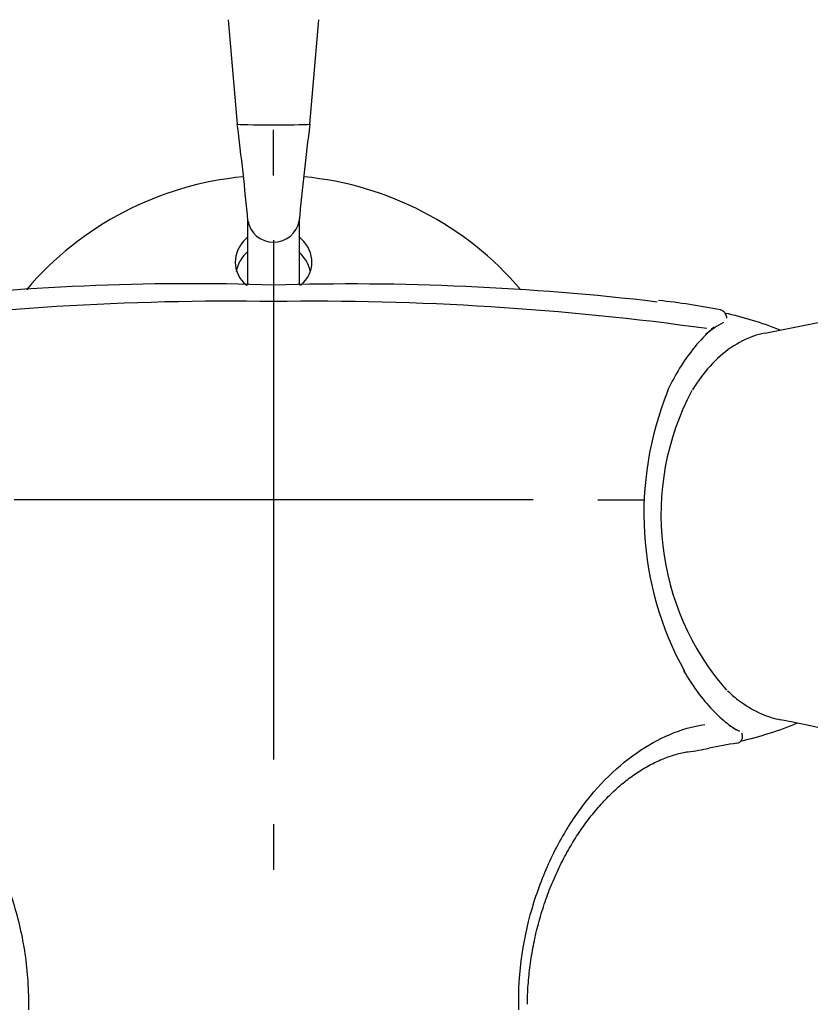
# Model space of a CAD drawing. Units: millimetres. Extents: x -18 to 398, y -18 to 432.
# Drawn here: x 93 to 154, y 182 to 258 of the extents above; entities that cross this region are included whole.
import ezdxf
from ezdxf.lldxf.tags import DXFTag

# ---------------------------------------------------------------- set-up
doc = ezdxf.new("R2010")
doc.units = ezdxf.units.MM
for name, color, linetype in [('$DDT_AUDIT_GENERATED_(18C)', 7, 'Continuous'), ('$DDT_AUDIT_GENERATED_(199)', 7, 'Continuous'), ('$DDT_AUDIT_GENERATED_(38A)', 7, 'Continuous'), ('$DDT_AUDIT_GENERATED_(77)', 7, 'Continuous'), ('Default', 7, 'Continuous')]:
    doc.layers.add(name, color=color, linetype=linetype)
tags = doc.linetypes.add('CENTER2', pattern=[28.575, 19.05, -3.175, 3.175, -3.175]).pattern_tags.tags
tags[10:11] = [DXFTag(74, 4), DXFTag(75, 0), DXFTag(340, '0'), DXFTag(46, 0.0), DXFTag(50, 0.0), DXFTag(44, 0.0), DXFTag(45, 0.0)]
tags[8:9] = [DXFTag(74, 4), DXFTag(75, 0), DXFTag(340, '0'), DXFTag(46, 0.0), DXFTag(50, 0.0), DXFTag(44, 0.0), DXFTag(45, 0.0)]
tags[6:7] = [DXFTag(74, 4), DXFTag(75, 0), DXFTag(340, '0'), DXFTag(46, 0.0), DXFTag(50, 0.0), DXFTag(44, 0.0), DXFTag(45, 0.0)]
tags[4:5] = [DXFTag(74, 4), DXFTag(75, 0), DXFTag(340, '0'), DXFTag(46, 0.0), DXFTag(50, 0.0), DXFTag(44, 0.0), DXFTag(45, 0.0)]

# ---------------------------------------------------------------- blocks, each defined once
blk = doc.blocks.new('SEANNOT_GROUP2')
at = {"layer": 'Default', "color": 7, "linetype": 'CENTER2'}
for p, q in [((112.414, 245.79), (112.414, 249.29)), ((112.414, 240.79), (112.414, 200.79)), ((87.414, 220.79), (83.914, 220.79)), ((132.414, 220.79), (92.414, 220.79)), ((137.414, 220.79), (140.914, 220.79)), ((112.414, 195.79), (112.414, 192.29))]:
    blk.add_line(p, q, dxfattribs=at)
blk = doc.blocks.new('SE2')
at = {"layer": '$DDT_AUDIT_GENERATED_(18C)', "color": 7, "linetype": 'Continuous'}
for start, end in [(95.35738, 139.64316), (40.38127, 84.64292)]:
    blk.add_arc((112.414, 220.79), 25, start, end, dxfattribs=at)
for major_axis, start_param, end_param in [((0, 2.963), 0.740852, 1.349006), ((0, 2.915), -1.32423, -0.740852)]:
    blk.add_ellipse((112.414, 237.726), major_axis=major_axis, ratio=1, start_param=start_param, end_param=end_param, dxfattribs=at)
for points, knots in [([(110.389, 241.004), (110.351, 240.972), (110.314, 240.939), (109.739, 240.409), (109.449, 239.736), (109.466, 238.436), (109.761, 237.814), (110.303, 237.342), (110.311, 237.335), (110.319, 237.328)], [0.1166114, 0.1166114, 0.1166114, 0.1166114, 0.125, 0.125, 0.25, 0.25, 0.375, 0.375, 0.3768309, 0.3768309, 0.3768309, 0.3768309]), ([(114.497, 237.319), (114.507, 237.327), (114.518, 237.336), (115.062, 237.808), (115.36, 238.434), (115.379, 239.736), (115.091, 240.405), (114.517, 240.936), (114.481, 240.967), (114.445, 240.998)], [0.6226297, 0.6226297, 0.6226297, 0.6226297, 0.625, 0.625, 0.75, 0.75, 0.875, 0.875, 0.8829954, 0.8829954, 0.8829954, 0.8829954])]:
    blk.add_open_spline(points, degree=3, knots=knots, dxfattribs=at)
at = {"layer": '$DDT_AUDIT_GENERATED_(199)', "color": 7, "linetype": 'Continuous'}
for centre, radius, start, end in [((-5369.549, 27709.653), 28024.987, 281.3592841, 281.4192945), ((162.839, 219.621), 20.569, 152.20627, 220.99356), ((-105.151, -1068.426), 1297.895, 77.21739, 78.595506)]:
    blk.add_arc(centre, radius, start, end, dxfattribs=at)
for points, knots in [([(150.273, 233.635), (149.685, 233.517), (149.107, 233.317), (147.362, 232.438), (146.25, 231.459), (145.11, 229.903), (144.904, 229.595), (144.709, 229.272)], [0.3458164, 0.3458164, 0.3458164, 0.3458164, 0.375, 0.375, 0.4375, 0.4375, 0.4519231, 0.4519231, 0.4519231, 0.4519231]), ([(147.394, 206.078), (147.656, 205.83), (147.926, 205.601), (148.786, 204.939), (149.402, 204.572), (150.507, 204.093), (150.998, 203.938), (151.496, 203.842)], [0.73525579, 0.73525579, 0.73525579, 0.73525579, 0.75, 0.75, 0.78125, 0.78125, 0.80566634, 0.80566634, 0.80566634, 0.80566634])]:
    blk.add_open_spline(points, degree=3, knots=knots, dxfattribs=at)
at = {"layer": '$DDT_AUDIT_GENERATED_(38A)', "color": 7, "linetype": 'Continuous'}
for p, q in [((108.925, 257.789), (109.614, 249.737)), ((115.214, 249.737), (115.902, 257.789)), ((110.414, 242.461), (110.414, 237.33)), ((114.414, 237.331), (114.414, 242.461))]:
    blk.add_line(p, q, dxfattribs=at)
for centre, start, end in [((-85.314, 224.39), 5.22227, 7.40892), ((310.141, 224.39), 172.59108, 174.77773)]:
    blk.add_arc(centre, 196.568, start, end, dxfattribs=at)
for centre, major_axis, ratio, start_param, end_param in [((112.414, 249.737), (-2.8, 0), 0.018079, 0.003881, 3.141593), ((112.414, 242.582), (2, 0), 0.965926, 3.29269, 6.132677)]:
    blk.add_ellipse(centre, major_axis=major_axis, ratio=ratio, start_param=start_param, end_param=end_param, dxfattribs=at)
at = {"layer": '$DDT_AUDIT_GENERATED_(77)', "color": 7, "linetype": 'Continuous'}
blk.add_line((146.816, 204.049), (147.114, 203.783), dxfattribs=at)
for centre, radius, start, end in [((106.026, 43.723), 193.719, 88.11043, 96.75036), ((118.358, 35.835), 201.589, 83.26884, 91.68972), ((109.147, 20.201), 215.896, 89.13306, 98.02237), ((115.346, 14.853), 221.238, 82.08516, 90.75941), ((135.976, 180.507), 55.983, 78.78426, 83.72992), ((146.901, 234.829), 0.44, 355.2731, 36.23887), ((166.064, 219.718), 25.111, 157.97686, 208.86229), ((150.784, 207.725), 5.375, 227.37059, 240.10004), ((148.065, 202.543), 0.501, 276.57612, 28.84162), ((161.894, 117.501), 85.655, 99.24963, 100.70284), ((140.821, 227.556), 26.419, 277.66484, 281.23108)]:
    blk.add_arc(centre, radius, start, end, dxfattribs=at)
for centre, major_axis, ratio, start_param, end_param in [((151.21, 218.705), (1.147, -16.622), 0.649296, 3.425224, 3.566869), ((151.21, 218.705), (1.147, -16.622), 0.649296, -0.450038, -0.376217), ((148.065, 202.547), (-0.439, -0.24), 0.995363, 3.08324, 3.136053)]:
    blk.add_ellipse(centre, major_axis=major_axis, ratio=ratio, start_param=start_param, end_param=end_param, dxfattribs=at)
for points, knots in [([(147.253, 235.08), (147.252, 235.086), (147.239, 235.156), (147.139, 235.279), (146.988, 235.383), (146.901, 235.401), (146.861, 235.409)], [0, 0, 0, 0, 0.031519, 0.410371, 0.772647, 1, 1, 1, 1]), ([(146.375, 234.112), (146.344, 234.086), (146.312, 234.059), (146.135, 233.905), (145.977, 233.758), (145.794, 233.578)], [0.6935109, 0.6935109, 0.6935109, 0.6935109, 0.75, 0.75, 1, 1, 1, 1]), ([(145.794, 233.578), (144.967, 232.764), (144.23, 231.811), (143.282, 230.213), (142.998, 229.668), (142.739, 229.099)], [0, 0, 0, 0, 0.125, 0.125, 0.1842439, 0.1842439, 0.1842439, 0.1842439]), ([(144.019, 207.632), (144.205, 207.308), (144.397, 206.996), (145.276, 205.659), (146.016, 204.775), (146.816, 204.049)], [0.8388559, 0.8388559, 0.8388559, 0.8388559, 0.875, 0.875, 1, 1, 1, 1]), ([(79.182, 203.476), (80.985, 203.206), (82.769, 202.452), (86.105, 200.124), (87.698, 198.51), (89.725, 195.6), (90.345, 194.547), (91.456, 192.27), (91.945, 191.045), (92.736, 188.51), (93.043, 187.188), (93.451, 184.427), (93.55, 182.975), (93.515, 181.498)], [0, 0, 0, 0, 0.25, 0.25, 0.5, 0.5, 0.625, 0.625, 0.75, 0.75, 0.875, 0.875, 1, 1, 1, 1]), ([(131.312, 181.498), (131.243, 184.446), (131.687, 187.21), (132.883, 191.05), (133.365, 192.255), (134.469, 194.523), (135.098, 195.594), (137.134, 198.517), (138.694, 200.102), (142.066, 202.459), (143.847, 203.207), (145.645, 203.476)], [0, 0, 0, 0, 0.25, 0.25, 0.375, 0.375, 0.5, 0.5, 0.75, 0.75, 1, 1, 1, 1]), ([(131.989, 181.919), (131.987, 182.056), (131.98, 182.651), (132.058, 183.815), (132.228, 185.312), (132.501, 186.83), (132.867, 188.339), (133.325, 189.822), (133.87, 191.259), (134.495, 192.638), (135.195, 193.948), (135.964, 195.181), (136.787, 196.32), (137.651, 197.352), (138.547, 198.272), (139.472, 199.081), (140.417, 199.776), (141.374, 200.354), (142.337, 200.817), (143.289, 201.15), (143.984, 201.335), (144.316, 201.371), (144.356, 201.375)], [0, 0, 0, 0, 0.011754, 0.059558, 0.109019, 0.160097, 0.21274, 0.266666, 0.321227, 0.376431, 0.432249, 0.488622, 0.545422, 0.601373, 0.65722, 0.713118, 0.769015, 0.824908, 0.880831, 0.936892, 0.993497, 1, 1, 1, 1])]:
    blk.add_open_spline(points, degree=3, knots=knots, dxfattribs=at)
for points in [[(147.173, 235.212), (148.602, 234.877), (150.026, 234.464), (151.431, 233.895)], [(147.257, 235.089), (147.255, 235.094), (147.253, 235.098), (147.251, 235.1)], [(152.759, 203.57), (151.337, 202.966), (149.879, 202.531), (148.41, 202.181)]]:
    blk.add_open_spline(points, degree=3, dxfattribs=at)

msp = doc.modelspace()

# ---------------------------------------------------------------- block references
at = {"layer": 'Default'}
for name in ['SE2', 'SEANNOT_GROUP2']:
    msp.add_blockref(name, (0, 0), dxfattribs=at)

doc.saveas('drawing.dxf')
